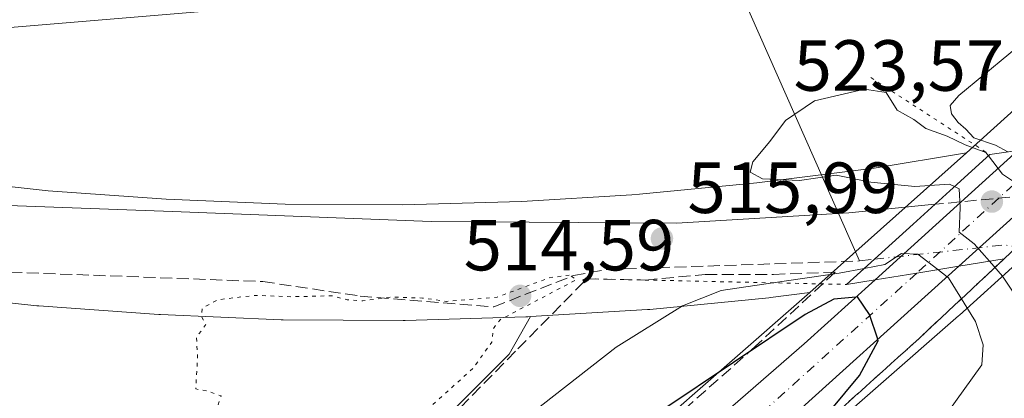
# Model space of a CAD drawing. Units: metres. Extents: x 594863 to 598358, y 4650426 to 4652781.
# Drawn here: x 596468 to 596604, y 4652489 to 4652541 of the extents above; entities that cross this region are included whole.
import ezdxf

# ---------------------------------------------------------------- set-up
doc = ezdxf.new("R2010")
doc.units = ezdxf.units.M
doc.header["$MEASUREMENT"] = 0
for name, pattern in [('DGN Style 3', [2.307223458686699, 1.648016756204785, -0.6592067024819142]), ('DGN Style 4', [2.6384748266838614, 1.318413404963828, -0.6592067024819142, 0.001648016756204785, -0.6592067024819142]), ('DGN Style 5', [1.1536117293433497, 0.4944050268614355, -0.6592067024819142])]:
    doc.linetypes.add(name, pattern=pattern)
for name, color, linetype, lineweight in [('Carretera de calzada única Cxs', 7, 'Continuous', 13), ('Carretera de calzada única eje', 7, 'DGN Style 4', 0), ('Corriente artificial lineal', 4, 'DGN Style 3', 13), ('Corriente artificial lineal oculto', 135, 'DGN Style 4', 13), ('Corriente natural lineal', 142, 'Continuous', 13), ('Cultivos herbáceos CxS', 92, 'Continuous', 0), ('Curva de nivel maestra', 30, 'Continuous', 30), ('Curva de nivel normal', 30, 'Continuous', 0), ('Curva de nivel normal depresión', 30, 'DGN Style 5', 0), ('Ferrocarril eje', 151, 'Continuous', 13), ('Ferrocarril eje oculto', 9, 'DGN Style 3', 13), ('Matorral CxS', 135, 'Continuous', 0), ('Núcleo urbano CxS', 7, 'Continuous', 0), ('Pastizal CxS', 92, 'Continuous', 0), ('Puente Cxs', 1, 'Continuous', 13), ('Puente esquema', 1, 'DGN Style 5', 0), ('Punto de cota en terreno', 7, 'Continuous', 0), ('Rótulo de punto de cota en terreno', 7, 'Continuous', 0), ('Talud superficial', 30, 'DGN Style 3', 0)]:
    doc.layers.add(name, color=color, linetype=linetype, lineweight=lineweight)
doc.styles.add('Style-Arial', font='txt')

# ---------------------------------------------------------------- blocks, each defined once
blk = doc.blocks.new('5PATER')
at = {"layer": 'Punto de cota en terreno', "linetype": 'Continuous', "lineweight": 0}
h = blk.add_hatch(color=51, dxfattribs=at)
edge = h.paths.add_edge_path()
edge.add_ellipse((0, 0), major_axis=(-0.1095731443231308, -0.1110710700762829), ratio=0.9994222409660322, start_angle=0, end_angle=360)

msp = doc.modelspace()

# ---------------------------------------------------------------- linework, layer by layer
at = {"layer": 'Carretera de calzada única Cxs', "color": 7, "linetype": 'Continuous', "lineweight": 13, "extrusion": (0.6812071435823435, -0.7315839469128955, 0.02723520060022198), "elevation": -2997278.661896683, "flags": 128}
msp.add_lwpolyline([(3607146.392485996, 82181.57811124042), (3607131.261707642, 82177.6156413746), (3607120.451138683, 82183.98570432956)], dxfattribs=at)
at = {"layer": 'Carretera de calzada única Cxs', "color": 7, "linetype": 'Continuous', "lineweight": 13, "extrusion": (0.01994839649622633, 0.01807256143702935, 0.999637656353708), "elevation": 96504.69191888189, "flags": 128}
msp.add_lwpolyline([(3047383.367317758, -3564528.240084414), (3047383.367317757, -3564554.940109314)], dxfattribs=at)
at = {"layer": 'Carretera de calzada única Cxs', "color": 7, "linetype": 'Continuous', "lineweight": 13, "extrusion": (-0.1620323250539352, 0.986630723577695, 0.01747400727279728), "elevation": 4493647.460838257, "flags": 128}
msp.add_lwpolyline([(-1342671.455147239, -78012.6820538356), (-1342677.320945117, -78012.06766002867), (-1342683.198231379, -78011.9252382834)], dxfattribs=at)
msp.add_lwpolyline([(-1342671.455147239, -78012.6820538356), (-1342677.320945117, -78012.06766002867), (-1342683.198231379, -78011.9252382834)], dxfattribs=at)
at = {"layer": 'Carretera de calzada única Cxs', "color": 7, "linetype": 'Continuous', "lineweight": 13}
for points in [[(596615.1700999998, 4652560.790100001, 517.3178999999947), (596592.9200999998, 4652559.590100001, 515.8564999999944), (596578.8901000004, 4652558.0601, 515.8120000000055), (596544.3000999996, 4652547.5101, 516.793399999995), (596520.6601, 4652544.7301, 517.6236000000063), (596465.8501000004, 4652540.120100001, 519.1088000000018), (596346.5301000001, 4652528.090100001, 520.2087999999932), (596282.5201000003, 4652521.0101, 523.1226000000024), (596268.5000999998, 4652518.380100001, 524.3712999999989), (596245.0500999996, 4652511.1801, 524.0632000000041), (596227.9801000003, 4652502.950099999, 524.9661000000051), (596215.5000999998, 4652495.090100001, 525.2838999999949), (596204.0500999996, 4652486.5601, 525.5353000000032), (596187.3101000005, 4652470.790100001, 527.1129999999976), (596178.1201, 4652459.9301, 527.304999999993), (596169.9101, 4652448.200099999, 527.7963000000018), (596160.5100999996, 4652431.7401, 528.2676999999967), (596153.7901, 4652417.0801, 528.8925000000017), (596149.0900999998, 4652403.630100001, 529.4253999999928), (596145.4101, 4652388.130100001, 529.8567000000039)], [(596615.1700999998, 4652560.790100001, 517.3178999999947), (596592.9200999998, 4652559.590100001, 515.8564999999944), (596578.8901000004, 4652558.0601, 515.8120000000055), (596544.3000999996, 4652547.5101, 516.793399999995), (596520.6601, 4652544.7301, 517.6236000000063), (596465.8501000004, 4652540.120100001, 519.1088000000018), (596346.5301000001, 4652528.090100001, 520.2087999999932), (596282.5201000003, 4652521.0101, 523.1226000000024), (596268.5000999998, 4652518.380100001, 524.3712999999989), (596245.0500999996, 4652511.1801, 524.0632000000041), (596227.9801000003, 4652502.950099999, 524.9661000000051), (596215.5000999998, 4652495.090100001, 525.2838999999949), (596204.0500999996, 4652486.5601, 525.5353000000032), (596187.3101000005, 4652470.790100001, 527.1129999999976), (596178.1201, 4652459.9301, 527.304999999993), (596169.9101, 4652448.200099999, 527.7963000000018), (596160.5100999996, 4652431.7401, 528.2676999999967), (596153.7901, 4652417.0801, 528.8925000000017), (596149.0900999998, 4652403.630100001, 529.4253999999928), (596145.4101, 4652388.130100001, 529.8567000000039)], [(596597.7301000003, 4652507.110099999, 522.0142000000051), (596571.7500999998, 4652483.6801, 525.8582000000024), (596505.6300999997, 4652425.670100001, 528.2115999999951), (596469.9001000002, 4652393.8101, 528.4885000000068), (596422.9200999998, 4652350.690099999, 528.6374999999971), (596379.2200999996, 4652308.210100001, 528.888300000006), (596338.4600999998, 4652264.8101, 529.0097999999998), (596300.9901000002, 4652221.270099999, 529.2075000000041), (596253.5201000003, 4652161.6501, 529.4348999999929), (596228.9901000002, 4652127.460100001, 529.7569999999978)], [(596414.0500999996, 4652351.700099999, 528.7623000000021), (596462.6401000004, 4652396.9301, 528.5760000000009), (596544.5701000001, 4652468.7601, 526.8261000000057), (596576.3400999998, 4652496.350099999, 525.5602999999974), (596586.1401000004, 4652505.220100001, 521.257500000007), (596591.9301000005, 4652506.1601, 521.8717999999935), (596597.7301000003, 4652507.110099999, 522.0142000000051), (596571.7500999998, 4652483.6801, 525.8582000000024), (596505.6300999997, 4652425.670100001, 528.2115999999951), (596469.9001000002, 4652393.8101, 528.4885000000068)], [(596223.4700999996, 4652131.6601, 529.7407999999997), (596248.1201, 4652165.610099999, 529.5639999999985), (596289.8000999996, 4652219.0001, 529.3151000000071), (596320.6001000004, 4652254.6601, 529.1965000000055), (596352.1501000002, 4652289.5001, 529.0458000000071), (596379.9901000002, 4652318.220100001, 528.9130000000005), (596414.0500999996, 4652351.700099999, 528.7623000000021), (596462.6401000004, 4652396.9301, 528.5760000000009), (596544.5701000001, 4652468.7601, 526.8261000000057), (596576.3400999998, 4652496.350099999, 525.5602999999974), (596586.1401000004, 4652505.220100001, 521.257500000007)]]:
    msp.add_polyline3d(points, dxfattribs=at)
msp.add_polyline3d([(596597.7301000003, 4652507.110099999, 522.0142000000051), (596591.9301000005, 4652506.1601, 521.8717999999935), (596586.1401000004, 4652505.220100001, 521.257500000007), (596605.9200999998, 4652523.140100001, 520.5387999999948), (596616.7600999996, 4652524.7401, 519.6074999999983), (596605.7600999996, 4652514.350099999, 515.6465000000027)], close=True, dxfattribs=at)
at = {"layer": 'Carretera de calzada única eje', "color": 7, "linetype": 'DGN Style 4', "lineweight": 0, "extrusion": (0.02574284996352936, 0.02358103412415779, 0.9993904344676261), "elevation": 125590.4367551276, "flags": 128}
msp.add_lwpolyline([(3027736.599080217, -3580357.873804887), (3027736.599080217, -3580331.535202416)], dxfattribs=at)
at = {"layer": 'Carretera de calzada única eje', "color": 7, "linetype": 'DGN Style 4', "lineweight": 0}
msp.add_polyline3d([(596591.9301000005, 4652506.1601, 521.8717999999935), (596553.2200999996, 4652471.210100001, 526.6741000000038), (596497.8000999996, 4652424.300100001, 528.3074000000051), (596405.1001000004, 4652339.450099999, 528.8362999999954), (596359.4001000002, 4652293.3201, 529.0537999999942), (596325.1801000005, 4652255.7301, 529.1845999999932), (596293.1700999998, 4652218.0701, 529.3484999999928), (596266.3000999996, 4652185.0001, 529.4948000000004), (596225.5148999998, 4652129.755899999, 529.7272999999988)], dxfattribs=at)
at = {"layer": 'Corriente artificial lineal', "color": 4, "linetype": 'DGN Style 3', "lineweight": 13}
msp.add_polyline3d([(596201.8800999997, 4652390.280099999, 522.4401999999973), (596205.0900999998, 4652396.520099999, 522.5706000000064), (596215.7200999996, 4652412.0801, 522.1247000000003), (596226.2401000002, 4652423.3101, 522.1423000000068), (596241.5900999998, 4652436.4901, 521.5225999999967), (596258.1101000002, 4652449.5101, 520.977899999998), (596273.5401, 4652460.450099999, 520.3751000000047), (596286.8800999997, 4652466.700099999, 519.8024000000005), (596303.6801000005, 4652477.530099999, 519.5791999999929), (596316.2901, 4652484.280099999, 519.6633000000002), (596330.1001000004, 4652490.130100001, 519.452099999995), (596340.2500999998, 4652493.2301, 518.9039000000049), (596369.8300999999, 4652499.670100001, 518.4906999999948), (596410.4001000002, 4652506.950099999, 517.8601000000053), (596420.3201000001, 4652508.0001, 517.7099000000017), (596501.4001000002, 4652504.9801, 516.2638000000006), (596514.8587999997, 4652502.966700001, 516.0083000000013), (596533.3797000004, 4652501.484999999, 515.5475000000006), (596544.3864000002, 4652505.824200001, 515.9621999999945), (596549.1489000004, 4652506.670800001, 515.9964999999938), (596583.9681000002, 4652507.835000001, 515.6330000000017), (596586.0312999999, 4652508.062999999, 515.7148000000016)], dxfattribs=at)
at = {"layer": 'Corriente artificial lineal oculto', "color": 135, "linetype": 'DGN Style 4', "lineweight": 13, "extrusion": (0.07884005745476863, -0.5777017613210014, 0.8124314865311053), "elevation": -2640308.242629266, "flags": 128}
msp.add_lwpolyline([(1220212.101904447, 3679891.47193962), (1220230.251067083, 3679890.900983112), (1220231.839067437, 3679890.238440309)], dxfattribs=at)
at = {"layer": 'Corriente natural lineal', "color": 142, "linetype": 'Continuous', "lineweight": 13, "extrusion": (0.001952559863867646, -0.004422173860638135, 0.9999883158759029), "elevation": -18893.70564753213, "flags": 128}
msp.add_lwpolyline([(596552.8296050442, 4652535.440982568), (596581.8240273189, 4652469.774940495)], dxfattribs=at)
at = {"layer": 'Cultivos herbáceos CxS', "color": 92, "linetype": 'Continuous', "lineweight": 0}
for points in [[(596669.1118000001, 4652590.9573, 518.5923000000039), (596668.2059000004, 4652589.999299999, 518.7295000000013), (596643.6793000001, 4652564.8663, 519.448900000003), (596643.6589000003, 4652564.8453, 519.4510000000009), (596636.3481000002, 4652557.299100001, 520.3723999999929), (596635.5698999995, 4652556.561899999, 520.4030000000057), (596622.7406000001, 4652544.41, 521.6318000000028), (596608.1237000005, 4652531.570400001, 521.9231), (596607.7467999998, 4652531.217, 521.9627000000038), (596607.3887, 4652530.834899999, 522.0087000000058), (596607.3589000005, 4652530.8005, 522.011400000003), (596606.3651000002, 4652529.654200001, 522.110400000005), (596598.7988999998, 4652522.800799999, 516.9729999999981)], [(596606.3651000002, 4652529.654200001, 522.110400000005), (596598.7988999998, 4652522.800799999, 516.9729999999981), (596586.0247, 4652520.710700001, 514.9484999999986), (596569.7846999997, 4652518.644099999, 515.3831999999966), (596553.5466999998, 4652517.069700001, 516.0384000000049), (596552.4861000003, 4652517.005700001, 516.0779999999941), (596537.2143000001, 4652516.085899999, 516.7121999999945), (596520.7777000006, 4652515.5941, 517.2176000000036), (596504.4656999996, 4652515.692500001, 517.2768000000069), (596488.0280999999, 4652516.3815, 517.532600000006), (596471.6964999996, 4652517.5623, 517.694399999993), (596455.4814999999, 4652519.331300001, 518.1073999999935)], [(596598.7988999998, 4652522.800799999, 516.9729999999981), (596586.0247, 4652520.710700001, 514.9484999999986), (596569.7846999997, 4652518.644099999, 515.3831999999966), (596553.5466999998, 4652517.069700001, 516.0384000000049), (596552.4861000003, 4652517.005700001, 516.0779999999941), (596537.2143000001, 4652516.085899999, 516.7121999999945), (596520.7777000006, 4652515.5941, 517.2176000000036), (596504.4656999996, 4652515.692500001, 517.2768000000069), (596488.0280999999, 4652516.3815, 517.532600000006), (596471.6964999996, 4652517.5623, 517.694399999993), (596455.4814999999, 4652519.331300001, 518.1073999999935)], [(596453.6051000003, 4652503.441099999, 516.7108000000007), (596470.1052999999, 4652501.640900001, 516.4333000000044), (596470.1145000001, 4652501.639900001, 516.4327000000048), (596470.3870999999, 4652501.615300001, 516.4146999999939), (596470.3958999999, 4652501.614700001, 516.4140999999945), (596486.9962999999, 4652500.4145, 515.6374000000069), (596486.9996999997, 4652500.4145, 515.6374000000069), (596487.0037000002, 4652500.414100001, 515.6374000000069), (596487.2302999999, 4652500.4011, 515.6388000000006), (596487.2380999997, 4652500.400699999, 515.6389000000054), (596503.9382999997, 4652499.7005, 515.3910999999935), (596503.9474999999, 4652499.700099999, 515.3910999999935), (596504.2163000006, 4652499.693700001, 515.3913999999932), (596504.2253000002, 4652499.693700001, 515.391499999998), (596520.8255000003, 4652499.593499999, 515.3374999999943), (596520.8284999998, 4652499.593499999, 515.337400000004), (596520.8344999999, 4652499.593499999, 515.337400000004), (596521.1041000001, 4652499.596700001, 515.3338999999978), (596521.1130999997, 4652499.596899999, 515.3337999999932), (596537.8135000002, 4652500.096700001, 515.4904999999999), (596537.8208999997, 4652500.096899999, 515.4909000000043), (596538.0472999997, 4652500.107100001, 515.5047999999952), (596538.0551000005, 4652500.1075, 515.5051999999996), (596538.4206999998, 4652500.1295, 515.5271999999968), (596535.5059000002, 4652494.914100001, 515.7363999999943), (596516.5393000003, 4652475.9485, 516.4268000000011)], [(596538.4206999998, 4652500.1295, 515.5271999999968), (596538.0551000005, 4652500.1075, 515.5051999999996), (596538.0472999997, 4652500.107100001, 515.5047999999952), (596537.8208999997, 4652500.096899999, 515.4909000000043), (596537.8135000002, 4652500.096700001, 515.4904999999999), (596521.1130999997, 4652499.596899999, 515.3337999999932), (596521.1041000001, 4652499.596700001, 515.3338999999978), (596520.8344999999, 4652499.593499999, 515.337400000004), (596520.8284999998, 4652499.593499999, 515.337400000004), (596520.8255000003, 4652499.593499999, 515.3374999999943), (596504.2253000002, 4652499.693700001, 515.391499999998), (596504.2163000006, 4652499.693700001, 515.3913999999932), (596503.9474999999, 4652499.700099999, 515.3910999999935), (596503.9382999997, 4652499.7005, 515.3910999999935), (596487.2380999997, 4652500.400699999, 515.6389000000054), (596487.2302999999, 4652500.4011, 515.6388000000006), (596487.0037000002, 4652500.414100001, 515.6374000000069), (596486.9996999997, 4652500.4145, 515.6374000000069), (596486.9962999999, 4652500.4145, 515.6374000000069), (596470.3958999999, 4652501.614700001, 516.4140999999945), (596470.3870999999, 4652501.615300001, 516.4146999999939), (596470.1145000001, 4652501.639900001, 516.4327000000048), (596470.1052999999, 4652501.640900001, 516.4333000000044), (596453.6051000003, 4652503.441099999, 516.7108000000007)], [(596538.4206999998, 4652500.1295, 515.5271999999968), (596535.5059000002, 4652494.914100001, 515.7363999999943), (596516.5393000003, 4652475.9485, 516.4268000000011), (596498.1473000003, 4652460.431299999, 516.4612000000052), (596474.0077000001, 4652440.891100001, 517.6123999999982), (596464.8951000003, 4652432.479699999, 517.8007999999973), (596457.5610999997, 4652431.104900001, 517.6392000000051), (596455.5308999997, 4652430.725099999, 517.6487000000052), (596446.7006999999, 4652429.065099999, 517.7728000000062), (596411.9700999996, 4652423.9155, 518.8191999999982), (596376.9892999995, 4652418.256100001, 520.0478000000003), (596360.1889000004, 4652415.0461, 520.8157999999967), (596349.5931000002, 4652413.153700001, 521.2998999999982), (596345.6886999998, 4652412.456300001, 521.3589999999967), (596336.0027000001, 4652410.528100001, 521.6012999999948), (596334.4883000003, 4652410.226500001, 521.6154999999999), (596324.9380999999, 4652406.3367, 521.9998999999953), (596310.2676999997, 4652396.246900001, 522.9474000000046)]]:
    msp.add_polyline3d(points, dxfattribs=at)
at = {"layer": 'Curva de nivel maestra', "color": 30, "linetype": 'Continuous', "lineweight": 30, "elevation": 525, "flags": 128}
msp.add_lwpolyline([(596579.9400000004, 4652487.0701), (596583.9699999997, 4652491.9901), (596586.5800000001, 4652496.790100001), (596586.5137999998, 4652496.992500001), (596585.3899999997, 4652500.4301), (596583.7199999997, 4652502.850099999), (596583.4976000005, 4652502.828500001), (596580.4299999997, 4652502.530099999), (596576.4800000006, 4652500.440099999), (596556.6200000001, 4652487.140100001)], dxfattribs=at)
at = {"layer": 'Curva de nivel normal', "color": 30, "linetype": 'Continuous', "lineweight": 0, "flags": 128}
for points, elevation in [([(596604.5253, 4652522.932700001), (596602.7999999998, 4652523.870100001), (596599.8099999996, 4652524.870100001), (596598.7100000001, 4652526.110099999), (596597.6200000001, 4652527.020099999), (596596.7199999997, 4652528.220100001), (596596.5300000003, 4652529.370100001), (596597.7199999997, 4652530.7501), (596608.1200000001, 4652539.3201), (596618.9299999997, 4652548.540100001), (596625.6100000005, 4652553.190099999), (596631.9199999999, 4652557.860099999), (596643.5999999996, 4652565.450099999), (596654.5, 4652573.600099999), (596659.6100000005, 4652576.630100001), (596663.9299999997, 4652576.030099999), (596670.3300000001, 4652573.7301), (596663.2699999996, 4652563.540100001), (596653.7100000001, 4652553.380100001), (596627.2999999998, 4652537.890100001), (596615.6600000003, 4652529.5801), (596610.1600000003, 4652524.020099999), (596609.79, 4652523.710100001)], 520), ([(596601.8265000005, 4652522.3847), (596601.4600000001, 4652522.860099999), (596598.5899999999, 4652523.9001), (596596.1100000005, 4652525.120100001), (596593.1699999999, 4652526.200099999), (596591.4900000002, 4652527.440099999), (596589.2100000001, 4652528.7301), (596587.6799999997, 4652531.1601), (596584.6699999999, 4652531.630100001), (596577.75, 4652530.0101), (596573.7199999997, 4652527.270099999), (596571.5800000001, 4652524.380100001), (596569.2400000002, 4652521.5801), (596568.8600000005, 4652520.120100001), (596570.5599999996, 4652519.200099999), (596575.6600000003, 4652519.0001), (596580.7400000002, 4652519.720100001), (596585.5499999998, 4652518.7401), (596591.6299999999, 4652518.170100001), (596596.4600000001, 4652518.470100001), (596597.1404999997, 4652518.139900001)], 515), ([(596613.9389000004, 4652517.539799999), (596610.3799999999, 4652516.6601), (596607.6699999999, 4652517.2501), (596603.7800000003, 4652519.840100001), (596601.8300000001, 4652522.380100001), (596601.8265000005, 4652522.3847)], 515), ([(596597.1404999997, 4652518.139900001), (596597.7999999998, 4652517.8201), (596597.9299999997, 4652515.2601), (596597.79, 4652511.8301), (596599.8499999996, 4652510.190099999), (596601.9670000002, 4652507.803400001), (596601.9699999997, 4652507.800100001), (596601.9726999998, 4652507.797)], 515), ([(596594.8200000003, 4652506.630100001), (596592.04, 4652508.770099999), (596589.8099999996, 4652508.880100001), (596587.5099999999, 4652507.340100001), (596584.6500000004, 4652506.8101)], 520), ([(596584.6500000004, 4652506.8101), (596581.1699999999, 4652506.1601), (596572.0016000001, 4652504.807), (596564.8399999999, 4652503.7501), (596559.4900000002, 4652501.610099999), (596550.3200000003, 4652495.9001), (596536.4199999999, 4652485.050100001), (596515.9900000002, 4652467.6501), (596502.1799999997, 4652456.8101), (596491.5199999996, 4652449.350099999), (596479.1799999997, 4652439.1601), (596474.9029999999, 4652435.008500001), (596465.1900000004, 4652425.5801), (596457.4600000001, 4652419.4801), (596452.0800000001, 4652417.1601), (596428.4100000003, 4652411.4801), (596412.75, 4652409.020099999), (596396.8300000001, 4652406.380100001), (596385.0899999999, 4652406.9801), (596380.1799999997, 4652408.200099999), (596377.5999999996, 4652409.890100001)], 520), ([(596611.1500000004, 4652494.700099999), (596603.7999999998, 4652505.7401), (596601.9757000003, 4652507.793600001), (596601.9726999998, 4652507.797)], 515), ([(596594.8200000003, 4652506.630100001), (596596.1047, 4652505.6425), (596596.29, 4652505.5001), (596600.04, 4652499.450099999), (596601.0899999999, 4652496.2301), (596600.9299999997, 4652493.4301), (596596, 4652486.5601), (596579, 4652468.210100001), (596565.7400000002, 4652453.2401), (596561.9540999997, 4652447.853599999), (596561.5300000003, 4652447.2501), (596561.0300000003, 4652443.800100001), (596562.5800000001, 4652442.6801), (596566.9600000001, 4652442.920100001), (596570.9100000003, 4652443.9801), (596575.6299999999, 4652444.710100001), (596581.6900000004, 4652444.890100001), (596591.4000000004, 4652445.5601), (596606.5099999999, 4652445.4101)], 520)]:
    msp.add_lwpolyline(points, dxfattribs=dict(at, elevation=elevation))
at = {"layer": 'Curva de nivel normal depresión', "color": 30, "linetype": 'DGN Style 5', "lineweight": 0, "elevation": 515, "flags": 128}
msp.add_lwpolyline([(596543.8099999996, 4652505.880100001), (596541.0199999996, 4652505.5001), (596533.8499999996, 4652502.8301), (596526.79, 4652502.2301), (596523.5099999999, 4652502.700099999), (596519.1100000005, 4652502.840100001), (596515.2300000006, 4652502.290100001), (596513.0599999996, 4652502.460100001), (596510.9400000004, 4652503.020099999), (596505.4699999997, 4652502.880100001), (596500.2999999998, 4652503.0701), (596495.1900000004, 4652502.470100001), (596493.0199999996, 4652501.300100001), (596492.9000000004, 4652500.120100001), (596493.5099999999, 4652499.040100001), (596492.2100000001, 4652497.2401), (596492.3600000005, 4652494.5101), (596492.0999999996, 4652490.120100001), (596493.9000000004, 4652489.7601), (596495.6299999999, 4652489.140100001), (596494.2999999998, 4652485.350099999), (596494.3200000003, 4652481.380100001), (596496.2300000006, 4652478.290100001), (596496.7000000002, 4652476.270099999), (596495.6500000004, 4652474.4001), (596494.4100000003, 4652472.9801), (596495.9500000002, 4652471.5001), (596497.29, 4652469.380100001), (596500.0199999996, 4652468.140100001), (596505.6900000004, 4652471.290100001), (596516.9199999999, 4652481.2401), (596523.1600000003, 4652486.350099999), (596530.4699999997, 4652492.940099999), (596533.0800000001, 4652496.5801), (596533.3200000003, 4652498.4901), (596534.2400000002, 4652499.700099999), (596544.8099999996, 4652505.2401), (596543.8099999996, 4652505.880100001)], dxfattribs=at)
at = {"layer": 'Ferrocarril eje', "color": 151, "linetype": 'Continuous', "lineweight": 13}
msp.add_polyline3d([(596594.4199999999, 4652515.680000001, 515.8776999999973), (596582.5099999999, 4652514.52, 516.872000000003), (596558.6600000003, 4652513.08, 516.7737000000052), (596524.7100000001, 4652513.289999999, 524.6542999999947), (596488.8899999997, 4652514.67, 519.2765999999974), (596462.3300000001, 4652515.67, 523.9165999999968), (596422.4800000006, 4652516.210000001, 519.7589000000007), (596386.5, 4652513.460000001, 520.5669000000053), (596352.2000000002, 4652506.369999999, 520.8708999999944), (596321.6299999999, 4652496.189999999, 521.142399999997), (596286.7300000006, 4652479.49, 521.5869999999995), (596262.2100000001, 4652464.75, 521.8322000000044), (596234.3899999997, 4652444.130000001, 522.793399999995), (596212.9400000004, 4652423.5, 523.4989999999962), (596191.3099999996, 4652397.59, 524.8488999999972), (596176.3099999996, 4652375.430000001, 525.8508000000002), (596163.9900000002, 4652351.210000001, 527.3632999999973), (596153.4400000004, 4652325.550000001, 527.031799999997), (596149.4400000004, 4652314.789999999, 531.728099999993)], dxfattribs=at)
at = {"layer": 'Ferrocarril eje oculto', "color": 9, "linetype": 'DGN Style 3', "lineweight": 13, "extrusion": (-0.0118019043490156, -0.001140951366744609, 0.999929704171106), "elevation": -11833.40296794369, "flags": 128}
msp.add_lwpolyline([(596578.5099185198, 4652507.096910827), (596558.9585314142, 4652505.206909597)], dxfattribs=at)
at = {"layer": 'Matorral CxS', "color": 135, "linetype": 'Continuous', "lineweight": 0}
for points in [[(596621.2096999995, 4652451.863700001, 517.9456000000064), (596586.4373000005, 4652453.602299999, 516.0862000000052), (596568.7868999997, 4652445.604499999, 519.2982000000047), (596530.8130999999, 4652424.362299999, 525.6723000000056), (596527.7040999997, 4652414.1733, 528.3295000000071), (596527.1815, 4652397.014699999, 529.5714000000007), (596518.9993000003, 4652385.5189, 528.5195999999996), (596508.2089000001, 4652384.170299999, 529.783500000005), (596501.1838999996, 4652389.8369, 529.3448999999965), (596490.1080999998, 4652389.9351, 531.6125000000029), (596480.4753000002, 4652394.838099999, 529.2770000000019), (596478.6133000003, 4652395.582900001, 528.7084999999934), (596489.8618999999, 4652405.485500001, 528.2087000000029), (596527.5497000003, 4652438.3629, 527.2983999999997), (596527.5575000001, 4652438.369700001, 527.2975000000006), (596527.5652999999, 4652438.376399999, 527.2966000000015), (596527.6139000002, 4652438.419700001, 527.2912000000069), (596553.9491999998, 4652461.8959, 526.4453000000067), (596597.7054000003, 4652500.2238, 523.7868000000017), (596597.8038999997, 4652500.311600001, 523.7431999999973), (596606.0853000004, 4652507.812899999, 514.9320000000008)], [(596606.0853000004, 4652507.812899999, 514.9320000000008), (596597.8038999997, 4652500.311600001, 523.7431999999973), (596597.7054000003, 4652500.2238, 523.7868000000017), (596553.9491999998, 4652461.8959, 526.4453000000067), (596527.6139000002, 4652438.419700001, 527.2912000000069), (596527.5652999999, 4652438.376399999, 527.2966000000015), (596527.5575000001, 4652438.369700001, 527.2975000000006), (596527.5497000003, 4652438.3629, 527.2983999999997), (596489.8618999999, 4652405.485500001, 528.2087000000029), (596478.6133000003, 4652395.582900001, 528.7084999999934)]]:
    msp.add_polyline3d(points, dxfattribs=at)
at = {"layer": 'Núcleo urbano CxS', "color": 7, "linetype": 'Continuous', "lineweight": 0, "extrusion": (0.09693478098422871, 0.086468240675403, 0.9915275546297441), "elevation": 460639.2281686994, "flags": 128}
msp.add_lwpolyline([(3074789.075019231, -3512176.312728108), (3074789.075019231, -3512146.988619059)], dxfattribs=at)
msp.add_lwpolyline([(3074789.075019231, -3512176.312728108), (3074789.075019231, -3512146.988619059)], dxfattribs=at)
at = {"layer": 'Núcleo urbano CxS', "color": 7, "linetype": 'Continuous', "lineweight": 0}
for points in [[(596669.1118000001, 4652590.9573, 518.5923000000039), (596668.2059000004, 4652589.999299999, 518.7295000000013), (596643.6793000001, 4652564.8663, 519.448900000003), (596643.6589000003, 4652564.8453, 519.4510000000009), (596636.3481000002, 4652557.299100001, 520.3723999999929), (596635.5698999995, 4652556.561899999, 520.4030000000057), (596622.7406000001, 4652544.41, 521.6318000000028), (596608.1237000005, 4652531.570400001, 521.9231), (596607.7467999998, 4652531.217, 521.9627000000038), (596607.3887, 4652530.834899999, 522.0087000000058), (596607.3589000005, 4652530.8005, 522.011400000003), (596606.3651000002, 4652529.654200001, 522.110400000005), (596598.7988999998, 4652522.800799999, 516.9729999999981)], [(596453.3820000002, 4652394.686899999, 528.1399999999994), (596460.6142999995, 4652401.054099999, 527.8732000000019), (596479.3026999999, 4652417.5065, 527.5509000000021), (596479.3086999999, 4652417.511700001, 527.5500000000029), (596479.3145000003, 4652417.516799999, 527.5491000000038), (596479.3300000001, 4652417.530300001, 527.5467999999964), (596516.9989999998, 4652450.391200001, 526.3886999999959), (596543.3278000001, 4652473.8619, 525.5816000000051), (596543.3782000003, 4652473.906400001, 525.5766000000004), (596577.1013000002, 4652503.446000001, 520.7820999999967), (596598.7988999998, 4652522.800799999, 516.9729999999981), (596606.3651000002, 4652529.654200001, 522.110400000005)], [(596455.4814999999, 4652519.331300001, 518.1073999999935), (596471.6964999996, 4652517.5623, 517.694399999993), (596488.0280999999, 4652516.3815, 517.532600000006), (596504.4656999996, 4652515.692500001, 517.2768000000069), (596520.7777000006, 4652515.5941, 517.2176000000036), (596537.2143000001, 4652516.085899999, 516.7121999999945), (596552.4861000003, 4652517.005700001, 516.0779999999941), (596553.5466999998, 4652517.069700001, 516.0384000000049), (596569.7846999997, 4652518.644099999, 515.3831999999966), (596586.0247, 4652520.710700001, 514.9484999999986), (596598.7988999998, 4652522.800799999, 516.9729999999981), (596577.1013000002, 4652503.446000001, 520.7820999999967), (596571.6847000001, 4652502.7567, 520.5705000000017), (596571.6772999996, 4652502.755700001, 520.5702000000019), (596571.4543000003, 4652502.730699999, 520.5568000000058), (596571.4469, 4652502.729900001, 520.5562999999966), (596554.9464999996, 4652501.130100001, 518.2102000000014), (596554.9373000005, 4652501.1293, 518.2084999999934), (596554.6643000003, 4652501.107899999, 518.1557999999932), (596554.6567000002, 4652501.1075, 518.1542000000045), (596538.4206999998, 4652500.1295, 515.5271999999968), (596538.0551000005, 4652500.1075, 515.5051999999996), (596538.0472999997, 4652500.107100001, 515.5047999999952), (596537.8208999997, 4652500.096899999, 515.4909000000043), (596537.8135000002, 4652500.096700001, 515.4904999999999), (596521.1130999997, 4652499.596899999, 515.3337999999932), (596521.1041000001, 4652499.596700001, 515.3338999999978), (596520.8344999999, 4652499.593499999, 515.337400000004), (596520.8284999998, 4652499.593499999, 515.337400000004), (596520.8255000003, 4652499.593499999, 515.3374999999943), (596504.2253000002, 4652499.693700001, 515.391499999998), (596504.2163000006, 4652499.693700001, 515.3913999999932), (596503.9474999999, 4652499.700099999, 515.3910999999935), (596503.9382999997, 4652499.7005, 515.3910999999935), (596487.2380999997, 4652500.400699999, 515.6389000000054), (596487.2302999999, 4652500.4011, 515.6388000000006), (596487.0037000002, 4652500.414100001, 515.6374000000069), (596486.9996999997, 4652500.4145, 515.6374000000069), (596486.9962999999, 4652500.4145, 515.6374000000069), (596470.3958999999, 4652501.614700001, 516.4140999999945), (596470.3870999999, 4652501.615300001, 516.4146999999939), (596470.1145000001, 4652501.639900001, 516.4327000000048), (596470.1052999999, 4652501.640900001, 516.4333000000044), (596453.6051000003, 4652503.441099999, 516.7108000000007)], [(596598.7988999998, 4652522.800799999, 516.9729999999981), (596586.0247, 4652520.710700001, 514.9484999999986), (596569.7846999997, 4652518.644099999, 515.3831999999966), (596553.5466999998, 4652517.069700001, 516.0384000000049), (596552.4861000003, 4652517.005700001, 516.0779999999941), (596537.2143000001, 4652516.085899999, 516.7121999999945), (596520.7777000006, 4652515.5941, 517.2176000000036), (596504.4656999996, 4652515.692500001, 517.2768000000069), (596488.0280999999, 4652516.3815, 517.532600000006), (596471.6964999996, 4652517.5623, 517.694399999993), (596455.4814999999, 4652519.331300001, 518.1073999999935)], [(596606.0853000004, 4652507.812899999, 514.9320000000008), (596597.8038999997, 4652500.311600001, 523.7431999999973), (596597.7054000003, 4652500.2238, 523.7868000000017), (596553.9491999998, 4652461.8959, 526.4453000000067), (596527.6139000002, 4652438.419700001, 527.2912000000069), (596527.5652999999, 4652438.376399999, 527.2966000000015), (596527.5575000001, 4652438.369700001, 527.2975000000006), (596527.5497000003, 4652438.3629, 527.2983999999997), (596489.8618999999, 4652405.485500001, 528.2087000000029), (596478.6133000003, 4652395.582900001, 528.7084999999934)], [(596606.0853000004, 4652507.812899999, 514.9320000000008), (596597.8038999997, 4652500.311600001, 523.7431999999973), (596597.7054000003, 4652500.2238, 523.7868000000017), (596553.9491999998, 4652461.8959, 526.4453000000067), (596527.6139000002, 4652438.419700001, 527.2912000000069), (596527.5652999999, 4652438.376399999, 527.2966000000015), (596527.5575000001, 4652438.369700001, 527.2975000000006), (596527.5497000003, 4652438.3629, 527.2983999999997), (596489.8618999999, 4652405.485500001, 528.2087000000029), (596478.6133000003, 4652395.582900001, 528.7084999999934)], [(596577.1013000002, 4652503.446000001, 520.7820999999967), (596543.3782000003, 4652473.906400001, 525.5766000000004), (596543.3278000001, 4652473.8619, 525.5816000000051), (596516.9989999998, 4652450.391200001, 526.3886999999959), (596479.3300000001, 4652417.530300001, 527.5467999999964), (596479.3145000003, 4652417.516799999, 527.5491000000038), (596479.3086999999, 4652417.511700001, 527.5500000000029), (596479.3026999999, 4652417.5065, 527.5509000000021), (596460.6142999995, 4652401.054099999, 527.8732000000019), (596453.3820000002, 4652394.686899999, 528.1399999999994)], [(596538.4206999998, 4652500.1295, 515.5271999999968), (596538.0551000005, 4652500.1075, 515.5051999999996), (596538.0472999997, 4652500.107100001, 515.5047999999952), (596537.8208999997, 4652500.096899999, 515.4909000000043), (596537.8135000002, 4652500.096700001, 515.4904999999999), (596521.1130999997, 4652499.596899999, 515.3337999999932), (596521.1041000001, 4652499.596700001, 515.3338999999978), (596520.8344999999, 4652499.593499999, 515.337400000004), (596520.8284999998, 4652499.593499999, 515.337400000004), (596520.8255000003, 4652499.593499999, 515.3374999999943), (596504.2253000002, 4652499.693700001, 515.391499999998), (596504.2163000006, 4652499.693700001, 515.3913999999932), (596503.9474999999, 4652499.700099999, 515.3910999999935), (596503.9382999997, 4652499.7005, 515.3910999999935), (596487.2380999997, 4652500.400699999, 515.6389000000054), (596487.2302999999, 4652500.4011, 515.6388000000006), (596487.0037000002, 4652500.414100001, 515.6374000000069), (596486.9996999997, 4652500.4145, 515.6374000000069), (596486.9962999999, 4652500.4145, 515.6374000000069), (596470.3958999999, 4652501.614700001, 516.4140999999945), (596470.3870999999, 4652501.615300001, 516.4146999999939), (596470.1145000001, 4652501.639900001, 516.4327000000048), (596470.1052999999, 4652501.640900001, 516.4333000000044), (596453.6051000003, 4652503.441099999, 516.7108000000007)], [(596577.1013000002, 4652503.446000001, 520.7820999999967), (596571.6847000001, 4652502.7567, 520.5705000000017), (596571.6772999996, 4652502.755700001, 520.5702000000019), (596571.4543000003, 4652502.730699999, 520.5568000000058), (596571.4469, 4652502.729900001, 520.5562999999966), (596554.9464999996, 4652501.130100001, 518.2102000000014), (596554.9373000005, 4652501.1293, 518.2084999999934), (596554.6643000003, 4652501.107899999, 518.1557999999932), (596554.6567000002, 4652501.1075, 518.1542000000045), (596538.4206999998, 4652500.1295, 515.5271999999968)]]:
    msp.add_polyline3d(points, dxfattribs=at)
at = {"layer": 'Pastizal CxS', "color": 92, "linetype": 'Continuous', "lineweight": 0}
for points in [[(596577.1013000002, 4652503.446000001, 520.7820999999967), (596543.3782000003, 4652473.906400001, 525.5766000000004), (596543.3278000001, 4652473.8619, 525.5816000000051), (596516.9989999998, 4652450.391200001, 526.3886999999959), (596479.3300000001, 4652417.530300001, 527.5467999999964), (596479.3145000003, 4652417.516799999, 527.5491000000038), (596479.3086999999, 4652417.511700001, 527.5500000000029), (596479.3026999999, 4652417.5065, 527.5509000000021), (596460.6142999995, 4652401.054099999, 527.8732000000019), (596453.3820000002, 4652394.686899999, 528.1399999999994)], [(596464.8951000003, 4652432.479699999, 517.8007999999973), (596474.0077000001, 4652440.891100001, 517.6123999999982), (596498.1473000003, 4652460.431299999, 516.4612000000052), (596516.5393000003, 4652475.9485, 516.4268000000011), (596535.5059000002, 4652494.914100001, 515.7363999999943), (596538.4206999998, 4652500.1295, 515.5271999999968), (596554.6567000002, 4652501.1075, 518.1542000000045), (596554.6643000003, 4652501.107899999, 518.1557999999932), (596554.9373000005, 4652501.1293, 518.2084999999934), (596554.9464999996, 4652501.130100001, 518.2102000000014), (596571.4469, 4652502.729900001, 520.5562999999966), (596571.4543000003, 4652502.730699999, 520.5568000000058), (596571.6772999996, 4652502.755700001, 520.5702000000019), (596571.6847000001, 4652502.7567, 520.5705000000017), (596577.1013000002, 4652503.446000001, 520.7820999999967), (596543.3782000003, 4652473.906400001, 525.5766000000004), (596543.3278000001, 4652473.8619, 525.5816000000051), (596516.9989999998, 4652450.391200001, 526.3886999999959), (596479.3300000001, 4652417.530300001, 527.5467999999964), (596479.3145000003, 4652417.516799999, 527.5491000000038), (596479.3086999999, 4652417.511700001, 527.5500000000029), (596479.3026999999, 4652417.5065, 527.5509000000021), (596460.6142999995, 4652401.054099999, 527.8732000000019)], [(596577.1013000002, 4652503.446000001, 520.7820999999967), (596571.6847000001, 4652502.7567, 520.5705000000017), (596571.6772999996, 4652502.755700001, 520.5702000000019), (596571.4543000003, 4652502.730699999, 520.5568000000058), (596571.4469, 4652502.729900001, 520.5562999999966), (596554.9464999996, 4652501.130100001, 518.2102000000014), (596554.9373000005, 4652501.1293, 518.2084999999934), (596554.6643000003, 4652501.107899999, 518.1557999999932), (596554.6567000002, 4652501.1075, 518.1542000000045), (596538.4206999998, 4652500.1295, 515.5271999999968)], [(596538.4206999998, 4652500.1295, 515.5271999999968), (596535.5059000002, 4652494.914100001, 515.7363999999943), (596516.5393000003, 4652475.9485, 516.4268000000011), (596498.1473000003, 4652460.431299999, 516.4612000000052), (596474.0077000001, 4652440.891100001, 517.6123999999982), (596464.8951000003, 4652432.479699999, 517.8007999999973), (596457.5610999997, 4652431.104900001, 517.6392000000051), (596455.5308999997, 4652430.725099999, 517.6487000000052), (596446.7006999999, 4652429.065099999, 517.7728000000062), (596411.9700999996, 4652423.9155, 518.8191999999982), (596376.9892999995, 4652418.256100001, 520.0478000000003), (596360.1889000004, 4652415.0461, 520.8157999999967), (596349.5931000002, 4652413.153700001, 521.2998999999982), (596345.6886999998, 4652412.456300001, 521.3589999999967), (596336.0027000001, 4652410.528100001, 521.6012999999948), (596334.4883000003, 4652410.226500001, 521.6154999999999), (596324.9380999999, 4652406.3367, 521.9998999999953), (596310.2676999997, 4652396.246900001, 522.9474000000046)]]:
    msp.add_polyline3d(points, dxfattribs=at)
at = {"layer": 'Puente Cxs', "color": 1, "linetype": 'Continuous', "lineweight": 13, "extrusion": (-0.6716764506497559, 0.740844528285292, 0.0003613202030884522), "elevation": 3046072.541278548, "flags": 128}
msp.add_lwpolyline([(-3566952.647038268, -578.6986871276987), (-3566965.092840757, -583.9089870055956), (-3566971.924509425, -585.3324875607235), (-3566979.414729593, -581.578687315684)], dxfattribs=at)
at = {"layer": 'Puente Cxs', "color": 1, "linetype": 'Continuous', "lineweight": 13, "extrusion": (0.158605068530658, 0.02569803645017124, 0.9870076206184991), "elevation": 214696.3194905476, "flags": 128}
msp.add_lwpolyline([(4497194.941729128, -1315622.766529106), (4497194.941729129, -1315618.712343372)], dxfattribs=at)
at = {"layer": 'Puente Cxs', "color": 1, "linetype": 'Continuous', "lineweight": 13}
msp.add_polyline3d([(596586.1401000004, 4652505.220100001, 521.257500000007), (596582.1901000004, 4652504.5801, 521.9088999999949), (596591.4101, 4652512.940099999, 516.6986000000034), (596596.4700999996, 4652517.530099999, 515.2750999999989), (596602.0201000003, 4652522.5601, 519.0289000000049), (596605.9200999998, 4652523.140100001, 520.5387999999948), (596611.3400999998, 4652523.940099999, 520.9523000000045), (596616.7600999996, 4652524.7401, 519.6074999999983), (596622.4001000002, 4652525.5801, 520.220100000006), (596615.9001000002, 4652519.4101, 516.6641999999993), (596613.9700999996, 4652517.5701, 516.1107000000047), (596611.1001000004, 4652514.850099999, 515.4762999999948), (596604.0301000001, 4652508.130100001, 518.4542999999976), (596597.7301000003, 4652507.110099999, 522.0142000000051), (596591.9301000005, 4652506.1601, 521.8717999999935)], close=True, dxfattribs=at)
for points in [[(596602.0201000003, 4652522.5601, 519.0289000000049), (596605.9200999998, 4652523.140100001, 520.5387999999948), (596611.3400999998, 4652523.940099999, 520.9523000000045), (596616.7600999996, 4652524.7401, 519.6074999999983), (596622.4001000002, 4652525.5801, 520.220100000006)], [(596604.0301000001, 4652508.130100001, 518.4542999999976), (596597.7301000003, 4652507.110099999, 522.0142000000051), (596591.9301000005, 4652506.1601, 521.8717999999935), (596586.1401000004, 4652505.220100001, 521.257500000007)]]:
    msp.add_polyline3d(points, dxfattribs=at)
at = {"layer": 'Puente esquema', "color": 1, "linetype": 'DGN Style 5', "lineweight": 0, "extrusion": (-0.1302889755488399, 0.08458883032495298, 0.9878610796233902), "elevation": 316333.5038596271, "flags": 128}
msp.add_lwpolyline([(-4227106.020882024, -2008354.540773324), (-4227106.020882024, -2008334.686892776)], dxfattribs=at)
at = {"layer": 'Puente esquema', "color": 1, "linetype": 'DGN Style 5', "lineweight": 0, "extrusion": (-0.1039529304517929, 0.002285633596846656, 0.9945795916514404), "elevation": -50863.46619784287, "flags": 128}
msp.add_lwpolyline([(-4664494.392452162, 491506.7632479824), (-4664494.392452162, 491542.8977958817)], dxfattribs=at)
at = {"layer": 'Talud superficial', "color": 30, "linetype": 'DGN Style 3', "lineweight": 0}
for points in [[(596604.0300000003, 4652508.130100001, 515.8806000000042), (596591.7675999999, 4652496.683499999, 524.6496999999945), (596534.5514000002, 4652445.0897, 527.0898000000016), (596497.4800000006, 4652414.7601, 528.2072999999946)], [(596534.5514000002, 4652445.0897, 527.0412000000069), (596591.7675999999, 4652496.683499999, 524.2934999999999), (596604.0300000003, 4652508.130100001, 518.4544000000024)], [(596469.6900000004, 4652412.7401, 526.6195000000008), (596468.8799999999, 4652416.860099999, 524.5430999999953), (596469.1511000004, 4652419.1019, 523.5829999999987), (596470.1100000005, 4652427.030099999, 520.494200000001), (596472.2699999996, 4652430.630100001, 519.975099999996), (596474.4299999997, 4652434.220100001, 519.5573000000004), (596474.9029999999, 4652435.008500001, 519.4602000000014), (596476.5899999999, 4652437.8201, 519.0087000000058), (596479.8399999999, 4652441.0101, 518.8046999999933), (596483.0999999996, 4652444.200099999, 518.6089999999967), (596486.3499999996, 4652447.4001, 518.2989999999991), (596492.8499999996, 4652453.780099999, 517.7357000000047), (596496.1100000005, 4652456.970100001, 517.2550000000047), (596499.3600000005, 4652460.1601, 516.8861999999936), (596502.8300000001, 4652463.380100001, 516.5240000000049), (596506.3099999996, 4652466.600099999, 516.2945000000036), (596513.25, 4652473.040100001, 516.2356), (596516.7300000006, 4652476.2501, 516.3816999999982), (596523.6699999999, 4652482.690099999, 516.2272999999988), (596527.1500000004, 4652485.9101, 516.0837000000029), (596536.7000000002, 4652495.640100001, 515.770399999994), (596539.8899999997, 4652498.880100001, 515.7072000000044), (596543.0700000003, 4652502.130100001, 515.525999999998), (596546.2599999999, 4652505.370100001, 515.9833000000071)], [(596580.6353000002, 4652506.291200001, 517.2121000000043), (596569.6086999997, 4652496.022100001, 524.0574999999953), (596505.4472000003, 4652439.136499999, 527.1543999999994), (596472.0960999997, 4652410.4527, 527.652700000006), (596469.6900000004, 4652412.7401, 526.6195000000008)], [(596527.1500000004, 4652485.9101, 518.5516999999963), (596536.7000000002, 4652495.640100001, 517.9269999999962), (596539.8899999997, 4652498.880100001, 517.4413999999961), (596543.0700000003, 4652502.130100001, 516.5565999999963), (596546.2599999999, 4652505.370100001, 518.1517000000022), (596554.3481999999, 4652505.189999999, 517.906099999993), (596562.6171000004, 4652505.9737, 518.1564000000071), (596572.0628000004, 4652505.9737, 520.2210999999952), (596580.6353000002, 4652506.291200001, 519.5412999999971), (596569.6086999997, 4652496.022100001, 525.1300999999949), (596505.4472000003, 4652439.136499999, 527.7353000000003)], [(596546.2599999999, 4652505.370100001, 515.9833000000071), (596554.3481999999, 4652505.189999999, 516.5209000000032), (596562.6171000004, 4652505.9737, 516.7636000000057), (596572.0628000004, 4652505.9737, 517.1456999999937), (596580.6353000002, 4652506.291200001, 517.2121000000043)]]:
    msp.add_polyline3d(points, dxfattribs=at)

# ---------------------------------------------------------------- block references
at = {"layer": 'Punto de cota en terreno', "color": 7, "linetype": 'Continuous', "lineweight": 0, "xscale": 10, "yscale": 10, "zscale": 10}
for p in [(596602.3099999996, 4652516.060000001, 523.9400000000023), (596556.6399999997, 4652510.949999999, 515.9900000000052), (596537, 4652503, 514.5899999999965)]:
    msp.add_blockref('5PATER', p, dxfattribs=at)

# ---------------------------------------------------------------- texts
at = {"layer": 'Rótulo de punto de cota en terreno', "color": 7, "linetype": 'Continuous', "lineweight": 0, "style": 'Style-Arial'}
for s, p in [('523,57', (596574.8672000002, 4652531.409700001)), ('515,99', (596560.1677999999, 4652514.477800001)), ('514,59', (596529.1972000003, 4652506.527799999))]:
    msp.add_text(s, height=7.000000000000002, dxfattribs=at).set_placement(p)

doc.saveas('drawing.dxf')
